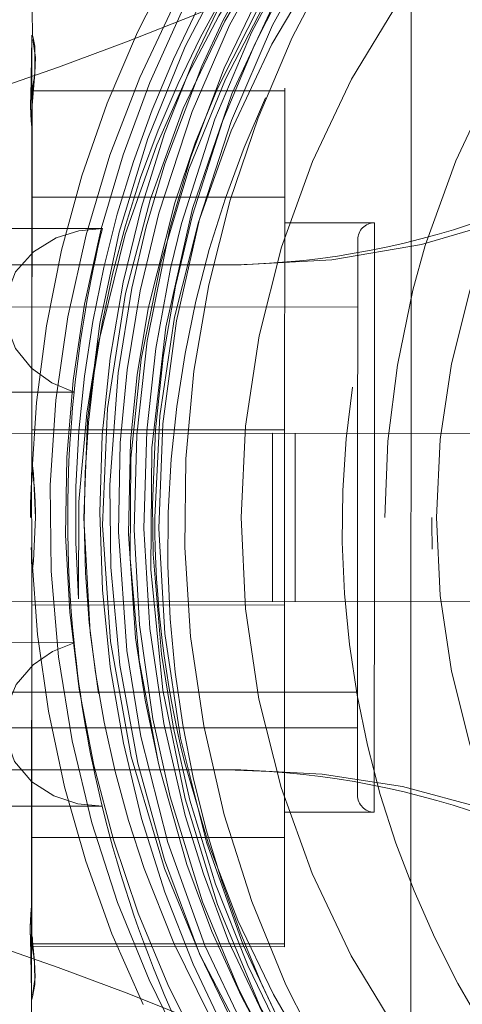
# Model space of a CAD drawing. Units: millimetres. Extents: x 3051 to 77024, y 2665 to 26748.
# Drawn here: x 16720 to 16721, y 14988 to 14989 of the extents above; entities that cross this region are included whole.
import ezdxf

# ---------------------------------------------------------------- set-up
doc = ezdxf.new("R2010")
doc.units = ezdxf.units.MM
doc.header["$LTSCALE"] = 100
doc.linetypes.add('DASHED', pattern=[19.049999999999997, 12.7, -6.35])

# ---------------------------------------------------------------- blocks, each defined once
blk = doc.blocks.new('*U2470')
at = {"lineweight": 5}
for p, q in [((9.500000953674316, 690.2136840820312), (9.500000953674316, 675.53759765625)), ((15.5, 675.53759765625), (15.5, 690.2136840820312)), ((13.5, 674.8933410644531), (11.50000095367432, 674.8933410644531)), ((11.50000095367432, 671.0310974121094), (11.50000095367432, 674.8933410644531)), ((13.5, 674.8933410644531), (13.5, 671.0310974121094)), ((13.5, 674.6234130859375), (11.50000095367432, 674.6234130859375))]:
    blk.add_line(p, q, dxfattribs=at)
at = {"linetype": 'DASHED', "lineweight": 5, "ltscale": 0.2625289916992187}
for p, q in [((11.50000095367432, 681.697509765625), (11.50000095367432, 671.1963500976562)), ((13.5, 671.1963500976562), (13.5, 681.697509765625))]:
    blk.add_line(p, q, dxfattribs=at)
at = {"linetype": 'DASHED', "lineweight": 5, "ltscale": 0.0292999267578125}
for p, q in [((11.01134204864502, 677.2471923828125), (11.01134204864502, 678.419189453125)), ((13.9886589050293, 677.2471923828125), (13.9886589050293, 678.419189453125)), ((9.068958282470703, 676.9134826660156), (9.068958282470703, 678.0854797363281)), ((15.93104362487793, 676.9134826660156), (15.93104362487793, 678.0854797363281))]:
    blk.add_line(p, q, dxfattribs=at)
at = {"linetype": 'DASHED', "lineweight": 5, "ltscale": 0.1074760437011719}
for p, q in [((10.00000095367432, 678.181884765625), (10.00000095367432, 673.8828430175781)), ((14.57665634155273, 678.181884765625), (14.57665634155273, 673.8828430175781)), ((15, 678.181884765625), (15, 673.8828430175781))]:
    blk.add_line(p, q, dxfattribs=at)
at = {"linetype": 'DASHED', "lineweight": 5, "ltscale": 0.0292694091796875}
blk.add_line((9.069042205810547, 678.0895690917969), (9.069042205810547, 676.9187927246094), dxfattribs=at)
at = {"linetype": 'DASHED', "lineweight": 5, "ltscale": 0.02927093505859375}
blk.add_line((15.93095970153809, 678.0895690917969), (15.93095970153809, 676.9187316894531), dxfattribs=at)
at = {"linetype": 'DASHED', "lineweight": 5, "ltscale": 0.01680393220726106}
blk.add_line((7.443302154541016, 677.7499694824219), (6.771144866943359, 677.7499389648438), dxfattribs=at)
at = {"linetype": 'DASHED', "lineweight": 5, "ltscale": 0.01759184415136033}
blk.add_line((7.508384704589844, 677.7635498046875), (6.804841995239258, 677.7499694824219), dxfattribs=at)
at = {"linetype": 'DASHED', "lineweight": 5, "ltscale": 0.01088067741835907}
blk.add_line((7.072294235229492, 677.7505798339844), (7.507328033447266, 677.7635498046875), dxfattribs=at)
at = {"linetype": 'DASHED', "lineweight": 5, "ltscale": 0.006022182647478015}
blk.add_line((7.224912643432617, 677.7156066894531), (7.463890075683594, 677.7458801269531), dxfattribs=at)
at = {"linetype": 'DASHED', "lineweight": 5, "ltscale": 0.002196971141893628}
blk.add_line((7.464534759521484, 677.748779296875), (7.377072334289551, 677.740234375), dxfattribs=at)
at = {"linetype": 'DASHED', "lineweight": 5, "ltscale": 0.006378388404846192}
blk.add_line((7.400001525878906, 677.75), (7.655137062072754, 677.75), dxfattribs=at)
at = {"linetype": 'DASHED', "lineweight": 5, "ltscale": 0.00556788444519043}
blk.add_line((7.432960510253906, 677.75), (7.655675888061523, 677.75), dxfattribs=at)
at = {"linetype": 'DASHED', "lineweight": 5, "ltscale": 0.0002661228179931641}
blk.add_line((7.432980537414551, 677.75), (7.443625450134277, 677.75), dxfattribs=at)
at = {"linetype": 'DASHED', "lineweight": 5, "ltscale": 0.075}
for p, q in [((7.433245658874512, 677.75), (7.433245658874512, 674.75)), ((8.696598052978516, 677.75), (8.696598052978516, 674.75)), ((11.45906066894531, 677.75), (11.45906066894531, 674.75)), ((13.54094123840332, 677.75), (13.54094123840332, 674.75)), ((16.30335998535156, 677.75), (16.30335998535156, 674.75)), ((17.56675720214844, 677.75), (17.56675720214844, 674.75))]:
    blk.add_line(p, q, dxfattribs=at)
at = {"linetype": 'DASHED', "lineweight": 5, "ltscale": 0.0001243937940827682}
blk.add_line((7.464346885681152, 677.7459106445312), (7.469320297241211, 677.7460632324219), dxfattribs=at)
at = {"linetype": 'DASHED', "lineweight": 5, "ltscale": 0.0001732837665023631}
blk.add_line((7.47145938873291, 677.7490844726562), (7.464534759521484, 677.748779296875), dxfattribs=at)
at = {"linetype": 'DASHED', "lineweight": 5, "ltscale": 0.108716686717414}
blk.add_line((11.8201265335083, 677.7474060058594), (7.47145938873291, 677.7490844726562), dxfattribs=at)
at = {"linetype": 'DASHED', "lineweight": 5, "ltscale": 0.001480722974027092}
for p, q in [((7.566484451293945, 677.7664794921875), (7.507328033447266, 677.7635498046875)), ((17.43351745605469, 677.7664794921875), (17.49267387390137, 677.7635498046875))]:
    blk.add_line(p, q, dxfattribs=at)
at = {"linetype": 'DASHED', "lineweight": 5, "ltscale": 0.001874696054637523}
blk.add_line((7.508384704589844, 677.7635498046875), (7.583309173583984, 677.7666320800781), dxfattribs=at)
at = {"linetype": 'DASHED', "lineweight": 5, "ltscale": 0.01945264339447022}
blk.add_line((8.652603149414062, 677.75), (7.874497413635254, 677.75), dxfattribs=at)
at = {"linetype": 'DASHED', "lineweight": 5, "ltscale": 0.001108837127685547}
blk.add_line((8.696956634521484, 677.75), (8.652603149414062, 677.75), dxfattribs=at)
at = {"linetype": 'DASHED', "lineweight": 5, "ltscale": 0.06789965629577636}
blk.add_line((11.41294288635254, 677.75), (8.696956634521484, 677.75), dxfattribs=at)
at = {"linetype": 'DASHED', "lineweight": 5, "ltscale": 0.001153850555419922}
blk.add_line((11.45909690856934, 677.75), (11.41294288635254, 677.75), dxfattribs=at)
at = {"linetype": 'DASHED', "lineweight": 5, "ltscale": 0.01559398174285889}
blk.add_line((12.08278656005859, 677.75), (11.45902729034424, 677.75), dxfattribs=at)
at = {"linetype": 'DASHED', "lineweight": 5, "ltscale": 0.003733464928052908}
blk.add_line((11.80145359039307, 677.749267578125), (11.95052242279053, 677.7402954101562), dxfattribs=at)
at = {"linetype": 'DASHED', "lineweight": 5, "ltscale": 0.006221464289983799}
blk.add_line((12.06895923614502, 677.7499694824219), (11.82010078430176, 677.7497253417969), dxfattribs=at)
at = {"linetype": 'DASHED', "lineweight": 5, "ltscale": 0.00706634521484375}
blk.add_line((12.91721534729004, 677.75), (13.19986915588379, 677.75), dxfattribs=at)
at = {"linetype": 'DASHED', "lineweight": 5, "ltscale": 0.01478316783905029}
blk.add_line((13.52243995666504, 677.75), (12.93111324310303, 677.75), dxfattribs=at)
at = {"linetype": 'DASHED', "lineweight": 5, "ltscale": 0.003491456571700649}
blk.add_line((13.18879318237305, 677.7496032714844), (13.04941368103027, 677.7407836914062), dxfattribs=at)
at = {"linetype": 'DASHED', "lineweight": 5, "ltscale": 0.0002766805648074618}
blk.add_line((13.19985771179199, 677.7498474121094), (13.18879318237305, 677.7496032714844), dxfattribs=at)
at = {"linetype": 'DASHED', "lineweight": 5, "ltscale": 0.1082710202591322}
blk.add_line((17.53069686889648, 677.7460632324219), (13.19985771179199, 677.7498474121094), dxfattribs=at)
at = {"linetype": 'DASHED', "lineweight": 5, "ltscale": 0.0004691600799560547}
blk.add_line((13.54120635986328, 677.75), (13.52243995666504, 677.75), dxfattribs=at)
at = {"linetype": 'DASHED', "lineweight": 5, "ltscale": 0.06826472282409668}
blk.add_line((16.27179527282715, 677.75), (13.54120635986328, 677.75), dxfattribs=at)
at = {"linetype": 'DASHED', "lineweight": 5, "ltscale": 0.0008031368255615234}
blk.add_line((16.30392074584961, 677.75), (16.27179527282715, 677.75), dxfattribs=at)
at = {"linetype": 'DASHED', "lineweight": 5, "ltscale": 0.02100138664245605}
blk.add_line((17.14396858215332, 677.75), (16.30391311645508, 677.75), dxfattribs=at)
at = {"linetype": 'DASHED', "lineweight": 5, "ltscale": 0.009708356857299805}
blk.add_line((17.14396858215332, 677.75), (17.53230285644531, 677.75), dxfattribs=at)
at = {"linetype": 'DASHED', "lineweight": 5, "ltscale": 0.006392908096313476}
blk.add_line((17.34428405761719, 677.75), (17.60000038146973, 677.75), dxfattribs=at)
at = {"linetype": 'DASHED', "lineweight": 5, "ltscale": 0.005556058883666992}
blk.add_line((17.34491157531738, 677.75), (17.56715393066406, 677.75), dxfattribs=at)
at = {"linetype": 'DASHED', "lineweight": 5, "ltscale": 0.001869805150994611}
blk.add_line((17.4914379119873, 677.7635803222656), (17.41670799255371, 677.7666320800781), dxfattribs=at)
at = {"linetype": 'DASHED', "lineweight": 5, "ltscale": 0.01622780911604641}
blk.add_line((17.4914379119873, 677.7635803222656), (18.14040756225586, 677.7499694824219), dxfattribs=at)
at = {"linetype": 'DASHED', "lineweight": 5, "ltscale": 0.01200706696666182}
blk.add_line((17.97277641296387, 677.7503967285156), (17.49267387390137, 677.7635498046875), dxfattribs=at)
at = {"linetype": 'DASHED', "lineweight": 5, "ltscale": 0.0001234644022372721}
blk.add_line((17.5356330871582, 677.7459106445312), (17.53069686889648, 677.7460632324219), dxfattribs=at)
at = {"linetype": 'DASHED', "lineweight": 5, "ltscale": 0.002291853743709282}
blk.add_line((17.53198432922363, 677.7492370605469), (17.62317848205566, 677.7398681640625), dxfattribs=at)
at = {"linetype": 'DASHED', "lineweight": 5, "ltscale": 0.006022986844487302}
blk.add_line((17.77509689331055, 677.7156066894531), (17.53608703613281, 677.7458801269531), dxfattribs=at)
at = {"linetype": 'DASHED', "lineweight": 5, "ltscale": 0.01667194366455078}
blk.add_line((17.55637741088867, 677.75), (18.2232551574707, 677.75), dxfattribs=at)
at = {"linetype": 'DASHED', "lineweight": 5, "ltscale": 0.0002584934234619141}
blk.add_line((17.55670166015625, 677.75), (17.56704139709473, 677.75), dxfattribs=at)
at = {"linetype": 'DASHED', "lineweight": 5, "ltscale": 0.07500000000006063}
blk.add_line((17.59999656677246, 674.75), (17.60000038146973, 677.75), dxfattribs=at)
at = {"linetype": 'DASHED', "lineweight": 5, "ltscale": 0.01318554878234863}
blk.add_line((18.75, 677.75), (18.22257804870605, 677.75), dxfattribs=at)
at = {"linetype": 'DASHED', "lineweight": 5, "ltscale": 0.002508762042066282}
blk.add_line((15.40544319152832, 676.2484130859375), (15.50321960449219, 676.225830078125), dxfattribs=at)
at = {"linetype": 'DASHED', "lineweight": 5, "ltscale": 0.006748199462890625}
for p, q in [((9.500000953674316, 675.2676696777344), (9.500000953674316, 675.53759765625)), ((15.5, 675.2676696777344), (15.5, 675.53759765625))]:
    blk.add_line(p, q, dxfattribs=at)
at = {"linetype": 'DASHED', "lineweight": 5, "ltscale": 0.006395339965820312}
blk.add_line((7.400001525878906, 674.75), (7.655815124511719, 674.75), dxfattribs=at)
at = {"linetype": 'DASHED', "lineweight": 5, "ltscale": 0.005564332008361816}
blk.add_line((7.433241844177246, 674.75), (7.655815124511719, 674.75), dxfattribs=at)
at = {"linetype": 'DASHED', "lineweight": 5, "ltscale": 0.003768372535705567}
blk.add_line((7.583976745605469, 674.75), (7.433241844177246, 674.75), dxfattribs=at)
at = {"linetype": 'DASHED', "lineweight": 5, "ltscale": 0.02781662940979004}
blk.add_line((8.69664192199707, 674.75), (7.583976745605469, 674.75), dxfattribs=at)
at = {"linetype": 'DASHED', "lineweight": 5, "ltscale": 0.06906328201293946}
for p, q in [((11.45917320251465, 674.75), (8.69664192199707, 674.75)), ((16.30335998535156, 674.75), (13.54082870483398, 674.75))]:
    blk.add_line(p, q, dxfattribs=at)
at = {"linetype": 'DASHED', "lineweight": 5, "ltscale": 0.02667922973632813}
for p, q in [((9.000000953674316, 674.75), (9.000000953674316, 673.6828308105469)), ((16, 674.75), (16, 673.6828308105469))]:
    blk.add_line(p, q, dxfattribs=at)
at = {"linetype": 'DASHED', "lineweight": 5, "ltscale": 0.02601723670959473}
blk.add_line((11.45917320251465, 674.75), (12.49986267089844, 674.75), dxfattribs=at)
at = {"linetype": 'DASHED', "lineweight": 5, "ltscale": 0.02602415084838867}
blk.add_line((12.49986267089844, 674.75), (13.54082870483398, 674.75), dxfattribs=at)
at = {"linetype": 'DASHED', "lineweight": 5, "ltscale": 0.02823934555053711}
blk.add_line((16.30335998535156, 674.75), (17.43293380737305, 674.75), dxfattribs=at)
at = {"linetype": 'DASHED', "lineweight": 5, "ltscale": 0.006395244598388672}
blk.add_line((17.59999656677246, 674.75), (17.34418678283691, 674.75), dxfattribs=at)
at = {"linetype": 'DASHED', "lineweight": 5, "ltscale": 0.005564355850219726}
blk.add_line((17.5667610168457, 674.75), (17.34418678283691, 674.75), dxfattribs=at)
at = {"linetype": 'DASHED', "lineweight": 5, "ltscale": 0.003345680236816406}
blk.add_line((17.43293380737305, 674.75), (17.5667610168457, 674.75), dxfattribs=at)
at = {"linetype": 'DASHED', "lineweight": 5, "ltscale": 0.0799259901046753}
blk.add_line((9.200000762939453, 673.8828430175781), (12.39704036712646, 673.8828430175781), dxfattribs=at)
at = {"linetype": 'DASHED', "lineweight": 5, "ltscale": 0.08491337299346924}
blk.add_line((12.39704036712646, 673.8828430175781), (15.79357528686523, 673.8828430175781), dxfattribs=at)
at = {"linetype": 'DASHED', "lineweight": 5, "ltscale": 0.0001515388488769531}
blk.add_line((15.79963684082031, 673.8828430175781), (15.79357528686523, 673.8828430175781), dxfattribs=at)
at = {"linetype": 'DASHED', "lineweight": 5, "ltscale": 0.08748369216918946}
blk.add_line((9.000000953674316, 673.6828308105469), (12.49934864044189, 673.6828308105469), dxfattribs=at)
at = {"linetype": 'DASHED', "lineweight": 5, "ltscale": 0.08476998805999755}
blk.add_line((12.39080047607422, 673.6828308105469), (9.000000953674316, 673.6828308105469), dxfattribs=at)
at = {"linetype": 'DASHED', "lineweight": 5, "ltscale": 0.002746319770812988}
blk.add_line((12.50065326690674, 673.6828308105469), (12.39080047607422, 673.6828308105469), dxfattribs=at)
at = {"linetype": 'DASHED', "lineweight": 5, "ltscale": 0.08751628398895264}
blk.add_line((12.49934864044189, 673.6828308105469), (16, 673.6828308105469), dxfattribs=at)
at = {"linetype": 'DASHED', "lineweight": 5, "ltscale": 0.08731334209442139}
blk.add_line((15.99318695068359, 673.6828308105469), (12.50065326690674, 673.6828308105469), dxfattribs=at)
at = {"linetype": 'DASHED', "lineweight": 5, "ltscale": 0.0001635074615478516}
blk.add_line((15.99972724914551, 673.6828308105469), (15.99318695068359, 673.6828308105469), dxfattribs=at)
at = {"linetype": 'DASHED', "lineweight": 5, "ltscale": 0.2549999952316284}
blk.add_line((22.70000076293945, 673.25), (2.30000114440918, 673.25), dxfattribs=at)
at = {"linetype": 'DASHED', "lineweight": 5}
for points in [[(11.01134204864502, 677.2471923828125), (10.90094184875488, 677.5135498046875), (10.7298755645752, 677.7526245117188), (10.49488639831543, 677.9441223144531), (10.20549201965332, 678.0564270019531), (9.885225296020508, 678.0588684082031), (9.58480167388916, 677.9424743652344), (9.344386100769043, 677.7314147949219), (9.179346084594727, 677.462158203125), (9.094970703125, 677.19140625), (9.068958282470703, 676.9134826660156)], [(15.93104362487793, 676.9134826660156), (15.90267753601074, 677.2032165527344), (15.80923843383789, 677.4873657226562), (15.64165878295898, 677.7479553222656), (15.39938545227051, 677.9520263671875), (15.09610366821289, 678.0621032714844), (14.77517700195312, 678.0523376464844), (14.48540306091309, 677.9320678710938), (14.25058364868164, 677.7308959960938), (14.09275245666504, 677.5018615722656), (13.9886589050293, 677.2471923828125)], [(18.63499450683594, 675.4401550292969), (17.80572128295898, 675.8328552246094), (16.95158004760742, 676.1681213378906), (16.07537269592285, 676.4450378417969), (15.18240928649902, 676.6618347167969), (14.27614212036133, 676.8175048828125), (13.36138725280762, 676.9114074707031), (12.44261360168457, 676.9432373046875), (11.52381420135498, 676.9127807617188), (10.61024188995361, 676.8200378417969), (9.705048561096191, 676.6655578613281), (8.814251899719238, 676.450439453125), (7.940184593200684, 676.1752014160156), (7.08936882019043, 675.8417053222656), (6.263362884521484, 675.4507446289062)], [(18.87053680419922, 675.7228393554688), (18.04948806762695, 676.1318054199219), (17.20242881774902, 676.4838562011719), (16.33198547363281, 676.7779846191406), (15.44358825683594, 677.0122985839844), (14.54061126708984, 677.185791015625), (13.62793731689453, 677.2976989746094), (12.7098331451416, 677.3476257324219), (11.79047203063965, 677.3352355957031), (10.87504005432129, 677.2605285644531), (9.966768264770508, 677.1239013671875), (9.071540832519531, 676.9263305664062), (8.19184684753418, 676.6683349609375), (7.334192276000977, 676.3516540527344), (6.500192642211914, 675.97705078125)], [(18.28850936889648, 676.4270629882812), (17.44879150390625, 676.7957153320312), (16.58438491821289, 677.1066589355469), (15.7008228302002, 677.3581237792969), (14.80143356323242, 677.5493774414062), (13.89117431640625, 677.6792297363281), (12.97416305541992, 677.7468872070312), (12.05464935302734, 677.7522888183594), (11.13768577575684, 677.6956176757812), (10.22670555114746, 677.5768737792969), (9.327560424804688, 677.3966674804688), (8.442727088928223, 677.1557006835938), (7.578529357910156, 676.85595703125), (6.736851692199707, 676.4978637695312), (5.924406051635742, 676.0840759277344)], [(7.221297264099121, 677.7158508300781), (6.903664588928223, 677.7165832519531), (6.824369430541992, 677.7333068847656), (6.772738456726074, 677.7452087402344)], [(6.82317066192627, 677.7380065917969), (7.039144515991211, 677.7066040039062), (7.224912643432617, 677.7156066894531)], [(7.224710464477539, 677.7158508300781), (7.469173431396484, 677.7373046875), (7.507359504699707, 677.7400207519531), (7.511198043823242, 677.740478515625), (7.488132476806641, 677.7424926757812), (7.464995384216309, 677.7489318847656), (7.463106155395508, 677.7499389648438)], [(7.464160919189453, 677.7499084472656), (7.65509033203125, 677.7510986328125), (7.675294876098633, 677.7510070800781), (7.67631721496582, 677.7509155273438), (7.656164169311523, 677.7491455078125), (7.225009918212891, 677.7158203125)], [(12.50000190734863, 677.7066040039062), (11.98332214355469, 677.7306823730469), (11.8201265335083, 677.7474060058594)], [(12.0689058303833, 677.7499389648438), (12.09859085083008, 677.7531127929688), (12.14302062988281, 677.755859375)], [(12.50002193450928, 677.7065124511719), (13.01666069030762, 677.7306823730469), (13.17984008789062, 677.7474060058594)], [(17.53597640991211, 677.75), (17.46442413330078, 677.748046875), (17.45932197570801, 677.7474670410156), (17.45789337158203, 677.7471008300781), (17.4583683013916, 677.7459716796875), (17.4625301361084, 677.7448425292969), (17.48542022705078, 677.7411804199219), (17.67685508728027, 677.7251892089844), (17.77491760253906, 677.7157897949219)], [(17.77527618408203, 677.7158813476562), (17.53154563903809, 677.7372436523438), (17.49336051940918, 677.7399597167969), (17.48953247070312, 677.7404174804688), (17.51237869262695, 677.7424621582031), (17.53514099121094, 677.7489624023438), (17.5368709564209, 677.7499389648438)], [(18.17617988586426, 677.7388000488281), (17.9606990814209, 677.706787109375), (17.77509689331055, 677.7156066894531)], [(17.77825546264648, 677.7158508300781), (18.04861831665039, 677.710693359375), (18.1743049621582, 677.7329711914062), (18.22653388977051, 677.7446594238281)], [(-0.5446453094482422, 664.8792114257812), (-0.48919677734375, 665.7366027832031), (-0.3738975524902344, 666.5881652832031), (-0.1451234817504883, 667.6435546875), (0.2418479919433594, 668.8562316894531), (0.6684579849243164, 669.8537902832031), (1.071343421936035, 670.6228637695312), (1.526932716369629, 671.3626098632812), (2.032995223999023, 672.0697937011719), (2.797305107116699, 672.9730224609375), (3.688749313354492, 673.8429870605469), (4.725666046142578, 674.6697082519531), (5.691590309143066, 675.2988891601562), (6.906929016113281, 675.9327087402344), (7.99781608581543, 676.3732299804688), (9.111467361450195, 676.7119750976562), (10.19611930847168, 676.94287109375), (11.34509658813477, 677.0869445800781), (12.51016616821289, 677.1310424804688), (13.86293029785156, 677.0547790527344), (14.59386825561523, 676.9559326171875)], [(13.4660758972168, 677.1956481933594), (12.3140344619751, 677.1893920898438), (11.2633171081543, 677.096435546875), (10.47486114501953, 676.9705505371094), (9.139385223388672, 676.6419982910156), (8.074472427368164, 676.2683410644531), (7.235533714294434, 675.8968505859375), (6.540456771850586, 675.5315856933594), (5.87098503112793, 675.125), (4.817838191986084, 674.3587036132812), (4.079503059387207, 673.7090148925781), (3.313932418823242, 672.9092712402344), (2.833105087280273, 672.3223571777344), (2.161995887756348, 671.3518676757812), (1.581658363342285, 670.299560546875), (1.13736629486084, 669.2601318359375), (0.8484992980957031, 668.3709106445312), (0.6336727142333984, 667.463623046875)], [(16.67264556884766, 676.1708984375), (15.34243583679199, 676.5680236816406), (13.97654724121094, 676.8151550292969), (12.59267139434814, 676.9095764160156), (11.20822143554688, 676.8504638671875), (9.840129852294922, 676.6387023925781), (8.726197242736816, 676.3477783203125), (7.644408226013184, 675.9548645019531), (6.604466438293457, 675.4629821777344), (5.616109848022461, 674.8761291503906), (4.69883394241333, 674.20751953125), (3.849743843078613, 673.4567565917969), (3.076685905456543, 672.6303405761719), (2.386898994445801, 671.7354125976562), (1.786916732788086, 670.7799072265625), (1.380281448364258, 669.9879150390625), (1.035751342773438, 669.16796875)], [(18.75650405883789, 675.2392578125), (17.68341827392578, 675.7557067871094), (16.56756782531738, 676.1742248535156), (15.41829109191895, 676.4915771484375), (14.25442695617676, 676.7040405273438), (13.09181785583496, 676.8121643066406), (12.11551761627197, 676.8245849609375), (10.78248119354248, 676.7261657714844), (9.778590202331543, 676.562255859375), (9.050512313842773, 676.3932800292969), (8.299774169921875, 676.1728515625), (7.137845993041992, 675.7326965332031), (6.59925651550293, 675.4845275878906), (5.567787170410156, 674.9221801757812), (4.590747356414795, 674.2690124511719), (3.555624961853027, 673.4208068847656), (2.934355735778809, 672.8155822753906), (2.283602714538574, 672.0825805664062), (1.692069053649902, 671.3023986816406), (1.163447380065918, 670.4795532226562)], [(1.163447380065918, 670.3748474121094), (1.783520698547363, 671.3268737792969), (2.487707138061523, 672.2203369140625), (3.270086288452148, 673.0483093261719), (4.22287654876709, 673.8834228515625), (5.235162734985352, 674.6095886230469), (5.413308143615723, 674.7228393554688), (6.652295112609863, 675.4059448242188), (7.677448272705078, 675.8483276367188), (8.886955261230469, 676.2450561523438), (9.810172080993652, 676.4643249511719), (10.74714183807373, 676.617431640625), (11.61624622344971, 676.6991271972656), (12.67136192321777, 676.7220153808594), (14.07962036132812, 676.62255859375), (15.10180473327637, 676.4556579589844), (16.3618049621582, 676.1349487304688), (17.58409881591797, 675.6933288574219), (18.75650405883789, 675.1348876953125)], [(-0.1995830535888672, 667.3101806640625), (0.2592325210571289, 668.5931701660156), (0.728480339050293, 669.5853576660156), (1.286066055297852, 670.5384826660156), (1.922648429870605, 671.4383850097656), (2.638431549072266, 672.2857360839844), (3.422702789306641, 673.0672607421875), (4.276924133300781, 673.7831115722656), (5.187437057495117, 674.42236328125), (6.154986381530762, 674.9864501953125), (7.164709091186523, 675.4667358398438), (8.216293334960938, 675.8624267578125), (9.06631088256836, 676.1108093261719), (10.40243148803711, 676.3825073242188), (11.52200984954834, 676.5050048828125), (12.64931869506836, 676.5345153808594), (13.77557945251465, 676.4699096679688), (14.89155006408691, 676.3113403320312), (15.82031440734863, 676.1058654785156), (17.06482315063477, 675.7201232910156), (18.10768508911133, 675.2909851074219), (19.10562133789062, 674.7782287597656)], [(1.036068916320801, 668.8637390136719), (1.341794967651367, 669.599853515625), (1.753076553344727, 670.4147338867188), (2.235879898071289, 671.2088623046875), (2.443022727966309, 671.5107116699219), (3.15179443359375, 672.413330078125), (3.835263252258301, 673.1382446289062), (4.561877250671387, 673.79150390625), (5.427394866943359, 674.4448547363281), (6.285251617431641, 674.98291015625), (7.405333518981934, 675.5480041503906), (8.051803588867188, 675.8119506835938), (8.764554023742676, 676.0553283691406), (10.02037239074707, 676.3713073730469), (10.80745983123779, 676.5001525878906), (11.5951452255249, 676.5780029296875), (12.69554710388184, 676.6033935546875), (13.93156051635742, 676.5162658691406), (14.67255592346191, 676.4043884277344), (15.40544319152832, 676.2484130859375)], [(1.163447380065918, 670.0718994140625), (1.776237487792969, 671.0137329101562), (2.670369148254395, 672.124267578125), (3.535311698913574, 672.9948120117188), (4.600619316101074, 673.8688049316406), (5.728561401367188, 674.6103515625), (6.738954544067383, 675.144287109375), (7.767459869384766, 675.5793151855469), (9.008298873901367, 675.9747924804688), (9.54325008392334, 676.10498046875), (10.49557113647461, 676.2799377441406), (11.47044849395752, 676.3863220214844), (12.63226413726807, 676.4196166992188), (13.82190704345703, 676.3489990234375), (14.94869613647461, 676.182861328125), (16.04029846191406, 675.9263000488281), (16.73470306396484, 675.7114868164062), (17.53217506408691, 675.4120483398438), (18.75650405883789, 674.8320922851562)], [(20.55376434326172, 673.6771240234375), (19.4670467376709, 674.4111328125), (18.31190872192383, 675.0348205566406), (17.09997940063477, 675.5423889160156), (15.84330177307129, 675.9292297363281), (14.5542049407959, 676.1919250488281), (13.11798667907715, 676.3345336914062), (11.67441844940186, 676.3234558105469), (10.24029064178467, 676.1587829589844), (8.83238410949707, 675.8421936035156), (7.467278480529785, 675.3771057128906), (6.17070198059082, 674.7735900878906), (4.947725296020508, 674.035400390625), (3.813129425048828, 673.1708068847656), (2.780777931213379, 672.1896057128906), (1.86341381072998, 671.1031799316406), (1.202086448669434, 670.1378173828125), (0.6322727203369141, 669.1172790527344), (0.1589183807373047, 668.0498657226562), (-0.2138137817382812, 666.9443054199219), (-0.4826021194458008, 665.8096923828125), (-0.5835990905761719, 665.1885070800781)], [(1.163447380065918, 669.9681091308594), (1.797773361206055, 670.9399719238281), (2.517759323120117, 671.8482666015625), (3.317538261413574, 672.6871643066406), (4.20131778717041, 673.4594421386719), (5.153842926025391, 674.1497192382812), (5.996694564819336, 674.659423828125), (6.876537322998047, 675.1047058105469), (7.785923004150391, 675.4822998046875), (8.909639358520508, 675.8442993164062), (9.75344467163086, 676.0458984375), (10.59581565856934, 676.1903076171875), (11.4602746963501, 676.2816772460938), (12.34916496276855, 676.3167724609375), (12.93560791015625, 676.3076171875), (14.12639045715332, 676.2095947265625), (15.00231742858887, 676.068359375), (15.85958862304688, 675.871337890625), (16.85517501831055, 675.5657348632812), (17.82322883605957, 675.1835327148438), (18.75650405883789, 674.7277221679688)], [(15.50321960449219, 676.225830078125), (16.62136650085449, 675.907470703125), (17.41901779174805, 675.6086730957031), (18.18341255187988, 675.2615661621094), (18.83248138427734, 674.9156188964844), (19.73886108398438, 674.3439636230469), (20.6705436706543, 673.6297912597656), (21.26290893554688, 673.0950927734375), (22.02755737304688, 672.2878723144531), (22.70430946350098, 671.428955078125), (22.97970199584961, 671.0282897949219), (23.49323654174805, 670.1728820800781), (23.9337043762207, 669.2783203125), (24.29830360412598, 668.3498840332031), (24.63902854919434, 667.1702880859375), (24.83600997924805, 666.11181640625), (24.94411659240723, 664.8619689941406), (24.94613265991211, 664.1300964355469), (24.86124420166016, 663.0057983398438), (24.6588249206543, 661.8411560058594)], [(24.70000076293945, 664.9219665527344), (24.64170837402344, 666.0882873535156), (24.46759414672852, 667.2431640625), (24.17935562133789, 668.3759155273438), (23.77973365783691, 669.4758911132812), (23.27252960205078, 670.5326843261719), (22.70048141479492, 671.4799499511719), (22.04239654541016, 672.3715515136719), (21.3042163848877, 673.1998596191406), (20.49248695373535, 673.9579467773438), (19.61753845214844, 674.6373901367188), (18.68396377563477, 675.2356872558594), (17.69960784912109, 675.7481994628906), (16.67264556884766, 676.1708984375)], [(12.50000095367432, 675.2665710449219), (11.41560077667236, 675.213134765625), (10.34207534790039, 675.0533752441406), (9.290196418762207, 674.7887573242188), (8.270544052124023, 674.4218444824219), (7.293405532836914, 673.9560546875), (6.375741958618164, 673.4005737304688), (5.518962860107422, 672.7573852539062), (4.731886863708496, 672.0325927734375), (4.022760391235352, 671.2331848144531), (3.399129867553711, 670.3670654296875), (2.873422622680664, 669.4539794921875), (2.443456649780273, 668.4931945800781), (2.113924026489258, 667.4944152832031), (1.888462066650391, 666.4678039550781), (1.769576072692871, 665.4240112304688), (1.749992370605469, 664.7920837402344)], [(9.500000953674316, 675.2676696777344), (9.438508987426758, 674.191162109375), (9.2554292678833, 673.1269836425781), (8.953393936157227, 672.0903625488281), (8.53576946258545, 671.0937805175781), (8.008472442626953, 670.148681640625), (7.378788948059082, 669.2672119140625)], [(12.50000095367432, 675.2665710449219), (13.58440017700195, 675.213134765625), (14.65792655944824, 675.0533752441406), (15.70980453491211, 674.7887573242188), (16.72945785522461, 674.4218444824219), (17.70659637451172, 673.9560546875), (18.62425994873047, 673.4005737304688), (19.48103904724121, 672.7573852539062), (20.26811599731445, 672.0325927734375), (20.97724151611328, 671.2331848144531), (21.60087203979492, 670.3670654296875), (22.12657928466797, 669.4539794921875), (22.55654525756836, 668.4931945800781), (22.88607788085938, 667.4944152832031), (23.11153984069824, 666.4678039550781), (23.23042678833008, 665.4240112304688), (23.25000953674316, 664.7920837402344)], [(17.62121200561523, 669.2672119140625), (16.96140098571777, 670.196533203125), (16.41526985168457, 671.1958923339844), (15.99139022827148, 672.2509765625), (15.6964054107666, 673.3473205566406), (15.54947853088379, 674.3026123046875), (15.5, 675.2676696777344)], [(12.49999713897705, 673.5599060058594), (11.59277439117432, 673.5229187011719), (10.69133186340332, 673.4120178222656), (9.799689292907715, 673.227294921875), (9.269952774047852, 673.0805969238281), (8.261093139648438, 672.7197265625), (7.3436279296875, 672.289794921875), (7.097174644470215, 672.156005859375), (6.216770172119141, 671.6068725585938), (5.392880439758301, 670.9761962890625), (4.634475708007812, 670.2702331542969), (3.890877723693848, 669.4223022460938), (3.262777328491211, 668.5340270996094)]]:
    blk.add_lwpolyline(points, dxfattribs=at)
for centre, radius, start, end in [((-30.16610336303711, 690.8901062011719), 39.66996368287781, 326.4576342502699, 346.4149321795338), ((55.16565322875977, 690.889892578125), 39.66948019884994, 193.5849407218682, 213.5424939294644), ((6.7266845703125, 701.8808898925781), 24.13564758225169, 268.8683171123184, 270.1093283335704), ((7.000531196594238, 679.6370849609375), 1.933874792855121, 276.5550393250109, 281.2276878494278), ((7.50294017791748, 677.6185607910156), 0.1444848285284202, 87.84969502922243, 114.4083460318749), ((7.695966720581055, 665.6319885253906), 12.11917938606514, 89.15615995327468, 91.07470544962338), ((7.557929992675781, 674.8088684082031), 2.957746086223535, 83.85721723292025, 89.83428845483007), ((7.524606704711914, 673.9058837890625), 3.861187705994264, 85.04486418616943, 89.12888017773463), ((11.84062671661377, 685.6962280273438), 7.946267972673814, 269.7858574046572, 272.1740535385223), ((12.46938896179199, 681.7188415527344), 4.012315812276825, 262.5695917918209, 270.4374233005315), ((11.98748207092285, 680.5852661132812), 2.833697820989524, 269.6101234675102, 273.1464948914139), ((12.10037612915039, 678.0418701171875), 0.2890213489928841, 266.4674714681102, 278.2902966949788), ((12.52741050720215, 670.8499755859375), 6.916718158782321, 90.22589735089528, 93.19379213018209), ((13.01251792907715, 680.5852355957031), 2.833669528195756, 266.8535274203779, 270.3897963914535), ((13.15931701660156, 685.6937561035156), 7.943793032750105, 267.8256955657017, 270.2123070956863), ((17.44207000732422, 674.8088989257812), 2.957726505056451, 90.16567557299128, 96.14280143642507), ((17.48069000244141, 673.7988891601562), 3.968294385525508, 90.92384023123618, 94.86520772197933), ((17.4969367980957, 677.6187744140625), 0.1442855641483542, 65.49903478175254, 92.17451617015874), ((17.9993896484375, 679.6560363769531), 1.952739112346848, 258.8920813388935, 263.4976437452914), ((12.50185871124268, 664.1723022460938), 13.36275238203546, 242.0709509981726, 155.6620156177396), ((12.49631214141846, 662.7839050292969), 14.53930632612216, 95.86211481247587, 103.6346720124702), ((12.50000095367432, 662.7520141601562), 14.5714133995449, 84.13626461145985, 95.86374039749987), ((12.50368976593018, 662.7839050292969), 14.53930645152427, 76.36532616629388, 84.13788336628497), ((12.52617263793945, 662.8704223632812), 14.44989446954757, 65.68858619159379, 76.37109084596258), ((12.50331497192383, 664.1978454589844), 12.0917963052328, 76.11754056359766, 90.01570510938485), ((12.825119972229, 663.3764953613281), 12.75907849781621, 23.11137427382167, 114.5915590261606), ((12.60802268981934, 662.6734924316406), 11.39209000357778, 359.9987392189495, 98.36623610465219), ((9.2000150680542, 673.6828308105469), 0.2000139631944866, 90.0039981651364, 179.9960025181066), ((15.79961776733398, 673.6826171875), 0.2001682359870029, 0.06415056409833433, 89.92661895204044), ((12.42059421539307, 664.8901062011719), 13.33683816350233, 254.4469464157244, 41.07045659157386), ((12.50027179718018, 661.6785278320312), 11.32350478314358, 88.10447474564363, 90.00111582531653)]:
    blk.add_arc(centre, radius, start, end, dxfattribs=at)
at = {"lineweight": 5}
for centre, major_axis, ratio, start_param, end_param in [((12.50000095367432, 665.5119323730469), (14.19999980926514, 0), 0.974370064785838, 1.783672216183358, 2.647251125872447), ((-0.4999990463256836, 675.53759765625), (9.999999046325682, 0), 0.9743700647870388, 5.619745872992568, 6.283185307179586), ((25.5, 675.53759765625), (9.999999046325682, 0), 0.9743700647870002, 3.141592653589793, 3.805032087771217)]:
    blk.add_ellipse(centre, major_axis=major_axis, ratio=ratio, start_param=start_param, end_param=end_param, dxfattribs=at)
at = {"linetype": 'DASHED', "lineweight": 5}
for centre, major_axis, ratio, start_param, end_param in [((12.49999904632568, 663.5249328613281), (13.04999828338624, 3.433227539062501e-05), 0.9743008817079959, 1.070793594322952, 2.620348752822788), ((12.50069046020508, 664.7008666992188), (12.20096111297607, -0.003095626831054688), 0.9744676675590883, 1.330659486498972, 2.883361907603511), ((12.50000095367432, 665.2420043945312), (12.19999980926513, 0), 0.9743700647853647, 1.221730477358217, 2.792526804538551), ((12.50000095367432, 664.5150146484375), (13.05000019073486, 0), 0.9743700647852352, 1.49669979073517, 3.112948262757767), ((12.50000095367432, 663.2229614257812), (13.05000019073486, 0), 0.9743700647853009, 0.003887761830844843, 2.589677819120736), ((12.50000095367432, 665.2420043945312), (12.19999980926513, 0), 0.9743700647852451, 6.283183322189044, 7.504915784537694), ((12.49975967407227, 664.7923278808594), (11.79975414276123, 0.003540992736816407), 0.9743714387303004, 1.57048343566064, 3.141133806878396), ((12.50184440612793, 664.7940673828125), (11.79815578460712, 0.005054473876953181), 0.9743583284774001, 6.282575648373371, 7.604985246854276), ((12.50000095367432, 664.1297302246094), (9.050000190734863, 0), 0.9743700647852352, 3.223128965622009e-13, 3.141592653589793)]:
    blk.add_ellipse(centre, major_axis=major_axis, ratio=ratio, start_param=start_param, end_param=end_param, dxfattribs=at)

msp = doc.modelspace()

# ---------------------------------------------------------------- block references
at = {"xscale": -0.1, "yscale": 0.1, "zscale": 0.1, "rotation": 89.97520731987437}
msp.add_blockref('*U2470', (16787.83360288458, 14989.59296944179, 258.2213125702547), dxfattribs=at)

doc.saveas('drawing.dxf')
